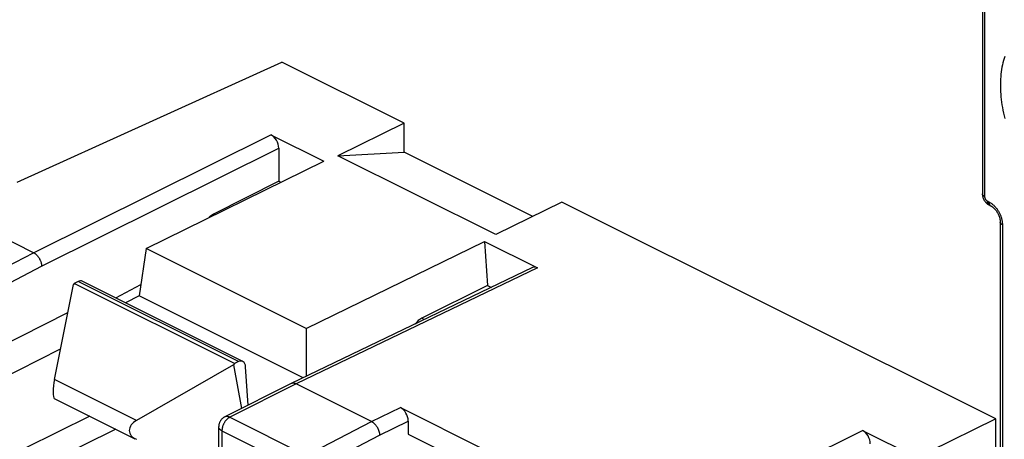
# Model space of a CAD drawing. Units: millimetres. Extents: x -32.6 to 32.6, y -41.8 to 42.
# Drawn here: x -18.2 to 8.3, y -19 to -7.7 of the extents above; entities that cross this region are included whole.
import ezdxf

# ---------------------------------------------------------------- set-up
doc = ezdxf.new("R2010")
doc.units = ezdxf.units.MM
doc.header["$LTSCALE"] = 23.1
doc.layers.get('0').update_dxf_attribs({"linetype": 'CONTINUOUS'})
for name, color, linetype in [('ASSI', 7, 'CONTINUOUS'), ('DRAFT', 7, 'CONTINUOUS'), ('RACCORDO', 7, 'CONTINUOUS')]:
    doc.layers.add(name, color=color, linetype=linetype)

msp = doc.modelspace()

# ---------------------------------------------------------------- linework, layer by layer
at = {"color": 7, "linetype": 'CONTINUOUS'}
for p, q in [((-4.416, -12.968), (-7.875, -11.238)), ((-17.28, -17.355), (-16.772, -14.804)), ((-16.747, -14.775), (-16.772, -14.804)), ((-12.439, -16.929), (-16.747, -14.775)), ((-15.001, -15.108), (-15.372, -15.293)), ((-10.593, -17.312), (-15.001, -15.108)), ((-12.439, -16.929), (-12.461, -16.96)), ((-12.461, -16.96), (-15.078, -18.457))]:
    msp.add_line(p, q, dxfattribs=at)
at = {"color": 253, "linetype": 'CONTINUOUS'}
msp.add_line((-15.078, -18.457), (-17.28, -17.355), dxfattribs=at)
at = {"color": 7, "linetype": 'CONTINUOUS'}
for centre, major_axis, ratio, start_param, end_param in [((-17.236, -17.497), (0.047, 0.367), 0.178295, 1.198412, 3.079327), ((-14.852, -18.689), (0.41, 0.084), 0.717158, 2.001197, 3.990873)]:
    msp.add_ellipse(centre, major_axis=major_axis, ratio=ratio, start_param=start_param, end_param=end_param, dxfattribs=at)
at = {"layer": 'ASSI', "color": 7, "linetype": 'CONTINUOUS'}
msp.add_line((-17.287, -17.863), (-15.114, -18.949), dxfattribs=at)
at = {"layer": 'DRAFT', "color": 7, "linetype": 'CONTINUOUS'}
for p, q in [((-7.875, -10.463), (-11.162, -8.82)), ((-7.875, -10.463), (-9.656, -11.334)), ((-7.875, -11.238), (-7.875, -10.463)), ((-9.656, -11.334), (-7.875, -11.238)), ((-5.413, -13.456), (-9.656, -11.334)), ((-14.818, -13.827), (-10.034, -11.482)), ((-11.249, -12.019), (-11.19, -12.048)), ((-3.633, -12.585), (-5.413, -13.456)), ((8.034, -18.418), (-3.633, -12.585)), ((-10.508, -15.982), (-5.716, -13.641)), ((-5.716, -13.641), (-5.635, -14.826)), ((-14.818, -13.827), (-15.001, -15.108)), ((-10.508, -15.982), (-14.818, -13.827)), ((-5.635, -14.826), (-5.53, -14.878)), ((-10.508, -15.982), (-10.508, -17.271)), ((-12.461, -16.96), (-12.248, -18.136)), ((8.034, -18.418), (6.254, -19.289)), ((8.034, -19.193), (8.034, -18.418)), ((-7.765, -18.831), (-6.425, -19.501))]:
    msp.add_line(p, q, dxfattribs=at)
msp.add_lwpolyline([(8.276, -8.662), (8.258, -8.718), (8.242, -8.775), (8.227, -8.833), (8.214, -8.892), (8.202, -8.953), (8.191, -9.015), (8.182, -9.078), (8.175, -9.141), (8.169, -9.206), (8.165, -9.272), (8.162, -9.338), (8.16, -9.406), (8.16, -9.474), (8.162, -9.543), (8.165, -9.612), (8.169, -9.683), (8.175, -9.753), (8.182, -9.825), (8.191, -9.896), (8.202, -9.969), (8.214, -10.041), (8.227, -10.114), (8.242, -10.187), (8.258, -10.26), (8.276, -10.334)], dxfattribs=at)
at = {"layer": 'RACCORDO', "color": 7, "linetype": 'CONTINUOUS'}
for p, q in [((7.674, -5.951), (7.674, -12.36)), ((-18.281, -12.05), (-11.162, -8.82)), ((-11.461, -10.769), (-10.034, -11.482)), ((-11.249, -11.135), (-11.249, -12.019)), ((-11.249, -12.019), (-13.002, -12.91)), ((7.855, -12.66), (7.9, -12.683)), ((-17.84, -13.946), (-19.87, -12.931)), ((8.155, -13.12), (8.155, -29.006)), ((-5.716, -13.641), (-4.29, -14.355)), ((-4.422, -14.346), (-10.912, -17.465)), ((-16.641, -14.722), (-16.747, -14.775)), ((-12.218, -16.87), (-16.533, -14.713)), ((-15.633, -15.163), (-14.957, -14.797)), ((-5.635, -14.826), (-7.403, -15.71)), ((-12.333, -16.876), (-12.439, -16.929)), ((-12.069, -18.046), (-12.141, -17.012)), ((-10.913, -17.466), (-12.698, -18.362)), ((-10.912, -17.465), (-10.913, -17.466)), ((-8.751, -18.49), (-10.78, -17.475)), ((-7.977, -18.107), (-5.723, -19.235)), ((-7.765, -18.473), (-7.765, -18.831)), ((4.449, -18.724), (5.875, -19.437))]:
    msp.add_line(p, q, dxfattribs=at)
at = {"layer": 'RACCORDO', "color": 253, "linetype": 'CONTINUOUS'}
for p, q in [((7.732, -6.022), (7.732, -12.43)), ((-17.84, -13.946), (-11.461, -10.769)), ((-17.626, -14.31), (-11.249, -11.135)), ((7.803, -12.552), (7.848, -12.575)), ((-12.975, -12.923), (-13.002, -12.91)), ((8.214, -13.191), (8.214, -29.231)), ((-19.594, -14.857), (-17.84, -13.946)), ((-19.378, -15.221), (-17.626, -14.31)), ((-4.29, -14.355), (-10.78, -17.475)), ((-12.333, -16.876), (-16.641, -14.722)), ((-19.378, -16.793), (-16.921, -15.554)), ((-7.333, -15.745), (-7.403, -15.71)), ((-19.14, -17.551), (-17.116, -16.531)), ((-10.78, -17.475), (-12.565, -18.371)), ((-8.751, -18.49), (-7.977, -18.107)), ((-16.327, -18.343), (-18.069, -19.201)), ((-12.565, -18.371), (-10.51, -19.399)), ((-10.51, -19.399), (-8.751, -18.49)), ((-8.537, -18.855), (-7.765, -18.473)), ((-15.63, -18.691), (-17.583, -19.653)), ((-12.776, -18.736), (-10.72, -19.764)), ((-12.776, -18.736), (-12.776, -20.308)), ((-1.93, -21.9), (4.449, -18.724)), ((-10.295, -19.763), (-8.537, -18.855))]:
    msp.add_line(p, q, dxfattribs=at)
for points in [[(7.732, -12.43), (7.725, -12.426), (7.718, -12.423), (7.712, -12.418), (7.706, -12.414), (7.701, -12.41), (7.696, -12.405), (7.691, -12.4), (7.687, -12.396), (7.684, -12.391), (7.681, -12.386), (7.678, -12.381), (7.676, -12.376), (7.675, -12.37), (7.674, -12.365), (7.674, -12.36)], [(7.732, -12.43), (7.732, -12.434), (7.733, -12.438), (7.733, -12.442), (7.733, -12.446), (7.734, -12.45), (7.735, -12.454), (7.736, -12.458), (7.737, -12.462), (7.738, -12.466), (7.739, -12.47), (7.74, -12.474), (7.742, -12.478), (7.743, -12.482), (7.745, -12.486), (7.747, -12.49), (7.749, -12.494), (7.751, -12.498), (7.753, -12.502), (7.755, -12.506), (7.758, -12.509), (7.76, -12.513), (7.762, -12.516), (7.765, -12.52), (7.768, -12.523), (7.77, -12.526), (7.773, -12.529), (7.776, -12.532), (7.779, -12.535), (7.782, -12.538), (7.785, -12.54), (7.788, -12.542), (7.791, -12.545), (7.794, -12.547), (7.797, -12.549), (7.8, -12.551), (7.803, -12.552)], [(7.803, -12.552), (7.803, -12.561), (7.804, -12.57), (7.805, -12.578), (7.806, -12.587), (7.808, -12.595), (7.81, -12.602), (7.812, -12.61), (7.815, -12.617), (7.818, -12.623), (7.822, -12.629), (7.826, -12.635), (7.83, -12.641), (7.835, -12.645), (7.839, -12.65), (7.844, -12.654), (7.85, -12.658), (7.855, -12.66)], [(7.848, -12.575), (7.863, -12.582), (7.878, -12.591), (7.892, -12.6), (7.907, -12.61), (7.922, -12.621), (7.937, -12.632), (7.951, -12.644), (7.966, -12.657), (7.98, -12.67), (7.994, -12.683), (8.007, -12.698), (8.021, -12.713), (8.034, -12.728), (8.047, -12.743), (8.059, -12.759), (8.071, -12.776), (8.082, -12.793), (8.094, -12.81), (8.104, -12.827), (8.115, -12.845), (8.125, -12.862), (8.134, -12.88), (8.143, -12.899), (8.151, -12.917), (8.159, -12.936), (8.167, -12.954), (8.174, -12.973), (8.18, -12.992), (8.186, -13.01), (8.191, -13.029), (8.196, -13.048), (8.2, -13.067), (8.204, -13.085), (8.207, -13.103), (8.209, -13.121), (8.211, -13.139), (8.213, -13.157), (8.214, -13.174), (8.214, -13.191)], [(7.848, -12.575), (7.848, -12.584), (7.849, -12.592), (7.85, -12.601), (7.851, -12.609), (7.853, -12.617), (7.855, -12.625), (7.857, -12.632), (7.86, -12.639), (7.863, -12.646), (7.867, -12.652), (7.871, -12.658), (7.875, -12.663), (7.879, -12.668), (7.884, -12.672), (7.889, -12.676), (7.895, -12.68), (7.9, -12.683)], [(8.214, -13.191), (8.206, -13.187), (8.199, -13.183), (8.193, -13.178), (8.187, -13.174), (8.181, -13.169), (8.176, -13.164), (8.171, -13.159), (8.167, -13.154), (8.164, -13.149), (8.161, -13.144), (8.159, -13.138), (8.157, -13.133), (8.156, -13.128), (8.155, -13.122), (8.155, -13.12)], [(-12.565, -18.371), (-12.575, -18.377), (-12.585, -18.383), (-12.595, -18.389), (-12.605, -18.396), (-12.615, -18.404), (-12.625, -18.412), (-12.634, -18.421), (-12.644, -18.43), (-12.653, -18.439), (-12.662, -18.449), (-12.671, -18.46), (-12.679, -18.47), (-12.688, -18.481), (-12.696, -18.493), (-12.703, -18.504), (-12.711, -18.516), (-12.718, -18.529), (-12.724, -18.541), (-12.731, -18.554), (-12.737, -18.567), (-12.742, -18.58), (-12.748, -18.593), (-12.752, -18.606), (-12.757, -18.619), (-12.761, -18.633), (-12.764, -18.646), (-12.767, -18.659), (-12.77, -18.672), (-12.772, -18.685), (-12.774, -18.698), (-12.775, -18.711), (-12.775, -18.724), (-12.776, -18.736)], [(-12.565, -18.371), (-12.575, -18.367), (-12.585, -18.362), (-12.595, -18.359), (-12.605, -18.356), (-12.615, -18.353), (-12.625, -18.352), (-12.634, -18.351), (-12.643, -18.35), (-12.653, -18.35), (-12.662, -18.351), (-12.67, -18.352), (-12.679, -18.355), (-12.687, -18.357), (-12.695, -18.361), (-12.698, -18.362)], [(-12.776, -18.736), (-12.786, -18.731), (-12.795, -18.726), (-12.804, -18.72), (-12.812, -18.714), (-12.82, -18.708), (-12.827, -18.702), (-12.834, -18.695), (-12.84, -18.689), (-12.845, -18.682), (-12.85, -18.675), (-12.854, -18.669), (-12.857, -18.662), (-12.86, -18.655), (-12.862, -18.647), (-12.863, -18.64), (-12.863, -18.633), (-12.864, -18.63)]]:
    msp.add_lwpolyline(points, dxfattribs=at)
at = {"layer": 'RACCORDO', "color": 7, "linetype": 'CONTINUOUS'}
for points in [[(7.674, -12.36), (7.674, -12.368), (7.675, -12.382), (7.676, -12.395), (7.678, -12.409), (7.68, -12.422), (7.683, -12.435), (7.686, -12.448), (7.69, -12.462), (7.695, -12.474), (7.7, -12.487), (7.705, -12.5), (7.711, -12.512), (7.718, -12.525), (7.724, -12.537), (7.732, -12.548), (7.74, -12.56), (7.748, -12.571), (7.756, -12.581), (7.765, -12.592), (7.775, -12.602), (7.784, -12.611), (7.794, -12.62), (7.805, -12.628), (7.815, -12.636), (7.826, -12.644), (7.837, -12.651), (7.849, -12.657), (7.855, -12.66)], [(7.9, -12.683), (7.906, -12.686), (7.913, -12.69), (7.921, -12.695), (7.929, -12.7), (7.937, -12.706), (7.946, -12.712), (7.955, -12.719), (7.964, -12.726), (7.972, -12.734), (7.981, -12.742), (7.99, -12.751), (7.999, -12.76), (8.008, -12.77), (8.017, -12.78), (8.026, -12.79), (8.034, -12.801), (8.043, -12.812), (8.051, -12.823), (8.059, -12.835), (8.067, -12.847), (8.074, -12.859), (8.082, -12.872), (8.089, -12.884), (8.095, -12.897), (8.102, -12.91), (8.108, -12.923), (8.113, -12.936), (8.119, -12.949), (8.124, -12.962), (8.128, -12.974), (8.133, -12.987), (8.136, -13), (8.14, -13.012), (8.143, -13.025), (8.146, -13.037), (8.148, -13.048), (8.15, -13.06), (8.152, -13.071), (8.153, -13.082), (8.154, -13.093), (8.155, -13.103), (8.155, -13.112), (8.155, -13.12)], [(-17.84, -13.946), (-17.83, -13.951), (-17.82, -13.957), (-17.809, -13.963), (-17.799, -13.97), (-17.789, -13.978), (-17.78, -13.986), (-17.77, -13.994), (-17.76, -14.003), (-17.751, -14.013), (-17.742, -14.023), (-17.733, -14.033), (-17.724, -14.044), (-17.716, -14.055), (-17.708, -14.066), (-17.7, -14.078), (-17.692, -14.09), (-17.685, -14.102), (-17.678, -14.115), (-17.672, -14.127), (-17.666, -14.14), (-17.66, -14.153), (-17.655, -14.166), (-17.65, -14.18), (-17.645, -14.193), (-17.641, -14.206), (-17.638, -14.22), (-17.635, -14.233), (-17.632, -14.246), (-17.63, -14.259), (-17.628, -14.272), (-17.627, -14.285), (-17.626, -14.298), (-17.626, -14.31)], [(-10.78, -17.475), (-10.79, -17.471), (-10.8, -17.466), (-10.81, -17.463), (-10.82, -17.46), (-10.83, -17.457), (-10.84, -17.456), (-10.849, -17.455), (-10.859, -17.454), (-10.868, -17.454), (-10.877, -17.455), (-10.885, -17.457), (-10.894, -17.459), (-10.902, -17.461), (-10.91, -17.465), (-10.912, -17.465)], [(-12.698, -18.362), (-12.707, -18.367), (-12.719, -18.373), (-12.731, -18.381), (-12.742, -18.389), (-12.753, -18.398), (-12.764, -18.407), (-12.774, -18.417), (-12.784, -18.427), (-12.793, -18.437), (-12.802, -18.448), (-12.811, -18.46), (-12.818, -18.472), (-12.826, -18.484), (-12.832, -18.497), (-12.838, -18.51), (-12.844, -18.523), (-12.849, -18.536), (-12.853, -18.55), (-12.856, -18.564), (-12.859, -18.578), (-12.861, -18.593), (-12.863, -18.607), (-12.863, -18.621), (-12.864, -18.63)], [(-8.751, -18.49), (-8.741, -18.495), (-8.73, -18.501), (-8.72, -18.508), (-8.71, -18.515), (-8.7, -18.522), (-8.691, -18.53), (-8.681, -18.539), (-8.671, -18.548), (-8.662, -18.557), (-8.653, -18.567), (-8.644, -18.578), (-8.635, -18.588), (-8.627, -18.599), (-8.619, -18.611), (-8.611, -18.623), (-8.603, -18.635), (-8.596, -18.647), (-8.589, -18.659), (-8.583, -18.672), (-8.577, -18.685), (-8.571, -18.698), (-8.566, -18.711), (-8.561, -18.725), (-8.557, -18.738), (-8.553, -18.751), (-8.549, -18.765), (-8.546, -18.778), (-8.543, -18.791), (-8.541, -18.804), (-8.54, -18.817), (-8.538, -18.83), (-8.538, -18.843), (-8.537, -18.855)], [(-12.864, -18.63), (-12.864, -20.211), (-12.864, -20.234), (-12.865, -20.256), (-12.866, -20.277), (-12.868, -20.298), (-12.87, -20.319), (-12.873, -20.338), (-12.876, -20.358), (-12.878, -20.366)]]:
    msp.add_lwpolyline(points, dxfattribs=at)
for centre, major_axis, ratio, start_param, end_param in [((-11.461, -11.029), (-0.134, 0.268), 0.612418, -2.255461, -0.684741), ((-13.002, -13.343), (0.221, 0.449), 0.60701, 0.680525, 1.015282), ((-4.29, -14.615), (-0.134, 0.268), 0.612327, -0.684698, -0.00951), ((-16.656, -14.931), (0.129, 0.215), 0.566231, 0.044712, 0.729431), ((-7.372, -16.158), (0.181, 0.467), 0.652839, 0.623612, 1.160047), ((-12.317, -17.1), (0.091, 0.234), 0.652839, 5.336001, 6.906797), ((-7.977, -18.367), (-0.134, 0.268), 0.6124, -2.255456, -0.684711), ((4.449, -18.984), (-0.134, 0.268), 0.612418, -2.255461, -0.684741)]:
    msp.add_ellipse(centre, major_axis=major_axis, ratio=ratio, start_param=start_param, end_param=end_param, dxfattribs=at)

doc.saveas('drawing.dxf')
